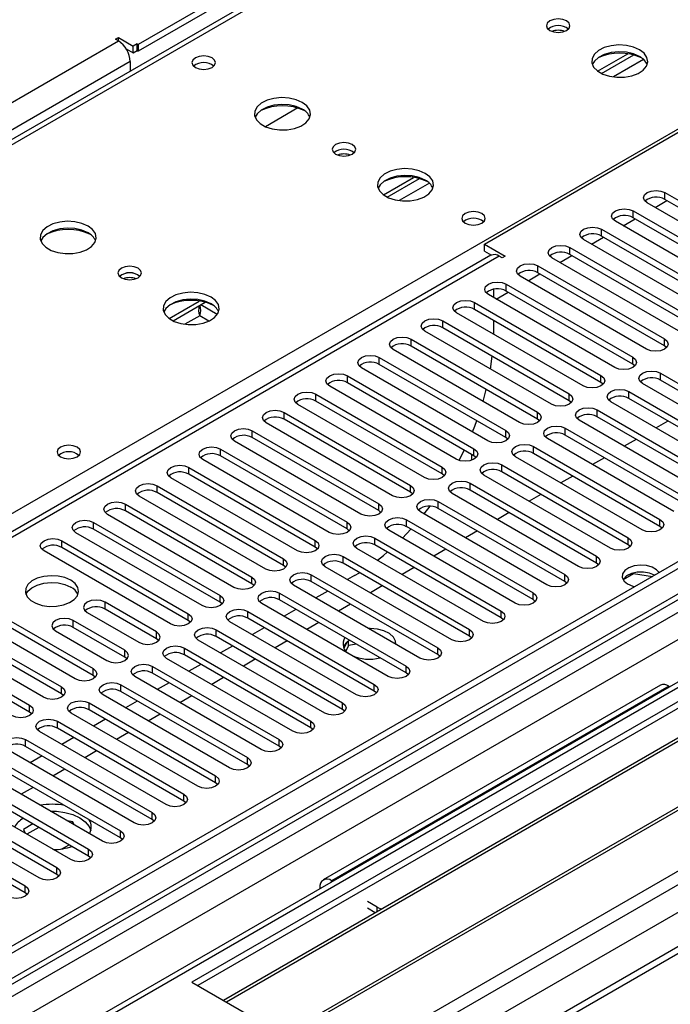
# Model space of a CAD drawing. Units: millimetres. Extents: x 5 to 12605, y 13 to 17833.
# Drawn here: x 7854 to 7970, y 5021 to 5197 of the extents above; entities that cross this region are included whole.
import ezdxf

# ---------------------------------------------------------------- set-up
doc = ezdxf.new("R2010")
doc.units = ezdxf.units.MM
doc.header["$LTSCALE"] = 60

msp = doc.modelspace()

# ---------------------------------------------------------------- linework, layer by layer
at = {"color": 7, "linetype": 'Continuous', "lineweight": 25}
for p, q in [((7963.313, 5243.019), (7875.455, 5192.3)), ((7963.313, 5241.795), (7875.455, 5191.075)), ((7964.766, 5239.89), (7487.469, 4964.352)), ((7937.15, 5156.684), (8025.008, 5207.404)), ((7871.389, 5193.218), (7871.919, 5193.525)), ((7871.919, 5192.912), (7871.389, 5193.218)), ((7871.919, 5193.525), (7874.571, 5191.994)), ((7871.919, 5192.912), (7871.919, 5193.525)), ((7875.278, 5192.402), (7874.571, 5191.994)), ((7874.571, 5190.769), (7874.571, 5191.994)), ((7875.278, 5192.402), (7875.455, 5192.3)), ((7875.278, 5191.177), (7875.278, 5192.402)), ((7875.455, 5192.3), (7875.455, 5191.075)), ((7873.322, 5191.49), (7874.571, 5190.769)), ((7874.571, 5190.769), (7875.278, 5191.177)), ((7875.278, 5191.177), (7875.455, 5191.075)), ((7957.331, 5187.516), (7962.709, 5190.621)), ((7958.025, 5187.1), (7963.757, 5190.409)), ((7874.04, 5189.238), (7874.04, 5187.515)), ((7903.888, 5180.955), (7898.114, 5177.621)), ((8096.249, 5171.993), (6421.113, 4204.957)), ((8097.309, 5171.381), (6422.173, 4204.345)), ((7919.147, 5165.473), (7924.525, 5168.578)), ((7919.841, 5165.057), (7925.573, 5168.366)), ((6421.95, 4198.71), (8096.688, 5165.516)), ((7969.323, 5165.869), (7991.862, 5152.857)), ((8120.24, 5164.405), (6420.992, 4183.45)), ((7988.68, 5151.02), (7966.141, 5164.032)), ((7967.557, 5163.215), (7969.678, 5164.439)), ((7991.862, 5151.633), (7969.323, 5164.644)), ((7963.666, 5162.603), (7986.205, 5149.592)), ((8120.821, 5161.276), (7885.001, 5025.14)), ((7983.023, 5147.755), (7960.484, 5160.766)), ((7961.9, 5159.949), (7964.021, 5161.173)), ((7986.205, 5148.367), (7963.666, 5161.378)), ((8120.821, 5160.052), (7886.061, 5024.528)), ((7958.009, 5159.338), (7980.548, 5146.326)), ((8125.411, 5157.401), (7890.652, 5021.878)), ((8125.929, 5157.103), (7891.169, 5021.579)), ((7977.366, 5144.489), (7954.827, 5157.501)), ((7956.243, 5156.683), (7958.364, 5157.908)), ((7980.548, 5145.101), (7958.009, 5158.113)), ((7937.15, 5156.684), (7940.862, 5154.541)), ((7937.15, 5155.459), (7937.15, 5156.684)), ((7937.15, 5155.459), (7938.398, 5154.739)), ((7952.352, 5156.072), (7974.891, 5143.06)), ((7938.301, 5154.69), (7223.686, 4742.151)), ((7940.332, 5154.235), (7939.801, 5154.541)), ((7940.862, 5154.541), (7940.332, 5154.235)), ((7971.709, 5141.223), (7949.17, 5154.235)), ((7950.586, 5153.418), (7952.707, 5154.642)), ((7974.891, 5141.836), (7952.352, 5154.847)), ((7946.696, 5152.806), (7969.235, 5139.795)), ((7969.235, 5138.57), (7946.696, 5151.581)), ((8136.025, 5151.274), (7901.265, 5015.751)), ((8136.542, 5150.976), (7901.783, 5015.452)), ((7966.053, 5137.958), (7943.514, 5150.969)), ((7944.929, 5150.152), (7947.051, 5151.377)), ((7938.741, 5148.631), (7938.741, 5147.194)), ((7939.272, 5146.886), (7941.394, 5148.111)), ((7941.039, 5149.541), (7963.578, 5136.529)), ((7963.578, 5135.304), (7941.039, 5148.316)), ((7880.963, 5143.43), (7886.341, 5146.535)), ((7881.657, 5143.014), (7887.389, 5146.323)), ((7911.164, 5010.037), (8146.984, 5146.173)), ((7935.382, 5146.275), (7957.921, 5133.264)), ((7960.396, 5134.692), (7937.857, 5147.704)), ((7954.739, 5131.427), (7932.2, 5144.438)), ((7957.921, 5132.039), (7935.382, 5145.05)), ((7929.725, 5143.009), (7952.264, 5129.998)), ((7938.741, 5143.111), (7938.741, 5140.662)), ((7949.082, 5128.161), (7926.543, 5141.172)), ((7952.264, 5128.773), (7929.725, 5141.785)), ((7924.068, 5139.744), (7946.607, 5126.732)), ((7943.425, 5124.895), (7920.886, 5137.907)), ((7946.607, 5125.507), (7924.068, 5138.519)), ((7969.628, 5138.264), (7969.235, 5138.57)), ((7918.411, 5136.478), (7940.95, 5123.467)), ((7938.236, 5134.422), (7938.539, 5136.696)), ((7937.768, 5121.63), (7915.229, 5134.641)), ((7940.95, 5122.242), (7918.411, 5135.253)), ((7963.971, 5134.998), (7963.578, 5135.304)), ((7912.754, 5133.212), (7935.293, 5120.201)), ((7968.528, 5133.672), (7991.067, 5120.66)), ((7991.067, 5119.435), (7968.528, 5132.447)), ((7932.112, 5118.364), (7909.572, 5131.376)), ((7935.293, 5118.976), (7912.754, 5131.988)), ((7936.921, 5128.65), (7937.491, 5130.77)), ((7958.314, 5131.733), (7957.921, 5132.039)), ((7962.871, 5130.406), (7985.41, 5117.395)), ((7987.885, 5118.823), (7965.345, 5131.835)), ((7907.098, 5129.947), (7929.637, 5116.935)), ((7929.637, 5115.711), (7907.098, 5128.722)), ((7952.657, 5128.467), (7952.264, 5128.773)), ((7985.41, 5116.17), (7962.871, 5129.181)), ((7926.455, 5115.098), (7903.916, 5128.11)), ((7957.214, 5127.14), (7979.753, 5114.129)), ((7982.228, 5115.558), (7959.689, 5128.569)), ((7901.441, 5126.681), (7923.98, 5113.67)), ((7923.98, 5112.445), (7901.441, 5125.456)), ((7947, 5125.201), (7946.607, 5125.507)), ((7976.571, 5112.292), (7954.032, 5125.304)), ((7979.753, 5112.904), (7957.214, 5125.916)), ((7969.859, 5125.147), (7967.738, 5123.922)), ((7895.784, 5123.416), (7918.323, 5110.404)), ((7920.798, 5111.833), (7898.259, 5124.844)), ((7951.557, 5123.875), (7974.096, 5110.863)), ((7918.323, 5109.179), (7895.784, 5122.191)), ((7941.344, 5121.936), (7940.95, 5122.242)), ((7970.914, 5109.026), (7948.375, 5122.038)), ((7974.096, 5109.638), (7951.557, 5122.65)), ((7964.202, 5121.881), (7962.081, 5120.657)), ((7890.127, 5120.15), (7912.666, 5107.138)), ((7915.141, 5108.567), (7892.602, 5121.579)), ((7932.637, 5118.139), (7933.563, 5119.975)), ((7945.9, 5120.609), (7968.439, 5107.598)), ((7909.484, 5105.302), (7886.945, 5118.313)), ((7912.666, 5105.914), (7890.127, 5118.925)), ((7934.847, 5119.234), (7934.847, 5118.164)), ((7935.687, 5118.67), (7935.293, 5118.976)), ((7965.257, 5105.761), (7942.718, 5118.772)), ((7968.439, 5106.373), (7945.9, 5119.384)), ((7958.545, 5118.616), (7956.424, 5117.391)), ((7884.47, 5116.884), (7907.009, 5103.873)), ((7940.243, 5117.344), (7962.782, 5104.332)), ((7903.827, 5102.036), (7881.288, 5115.047)), ((7907.009, 5102.648), (7884.47, 5115.659)), ((7930.03, 5115.405), (7929.637, 5115.711)), ((7959.6, 5102.495), (7937.061, 5115.507)), ((7962.782, 5103.107), (7940.243, 5116.119)), ((7952.888, 5115.35), (7950.767, 5114.126)), ((7878.813, 5113.619), (7901.352, 5100.607)), ((7934.586, 5114.078), (7957.125, 5101.066)), ((7957.125, 5099.842), (7934.586, 5112.853)), ((7898.17, 5098.77), (7875.631, 5111.782)), ((7901.352, 5099.382), (7878.813, 5112.394)), ((7924.373, 5112.139), (7923.98, 5112.445)), ((7953.943, 5099.23), (7931.404, 5112.241)), ((7947.232, 5112.084), (7945.111, 5110.86)), ((7873.156, 5110.353), (7895.695, 5097.342)), ((7926.397, 5108.6), (7927.459, 5109.966)), ((7928.929, 5110.812), (7951.468, 5097.801)), ((7951.468, 5096.576), (7928.929, 5109.587)), ((8103.691, 5107.669), (6519.79, 4193.302)), ((7892.514, 5095.505), (7869.974, 5108.516)), ((7895.695, 5096.117), (7873.156, 5109.128)), ((7918.716, 5108.873), (7918.323, 5109.179)), ((7923.273, 5107.547), (7945.812, 5094.535)), ((7948.287, 5095.964), (7925.748, 5108.975)), ((7941.575, 5108.819), (7939.454, 5107.594)), ((7867.5, 5107.087), (7890.039, 5094.076)), ((7890.039, 5092.851), (7867.5, 5105.863)), ((7913.059, 5105.608), (7912.666, 5105.914)), ((7922.548, 5104.291), (7924.056, 5105.869)), ((7945.812, 5093.31), (7923.273, 5106.322)), ((7968.832, 5106.067), (7968.439, 5106.373)), ((7886.857, 5092.239), (7864.318, 5105.251)), ((7917.616, 5104.281), (7940.155, 5091.27)), ((7942.63, 5092.698), (7920.091, 5105.71)), ((7935.918, 5105.553), (7933.797, 5104.329)), ((7861.843, 5103.822), (7884.382, 5090.81)), ((7884.382, 5089.585), (7861.843, 5102.597)), ((7907.402, 5102.342), (7907.009, 5102.648)), ((7936.973, 5089.433), (7914.434, 5102.444)), ((7940.155, 5090.045), (7917.616, 5103.056)), ((7930.261, 5102.288), (7928.14, 5101.063)), ((7963.175, 5102.801), (7962.782, 5103.107)), ((7881.2, 5088.973), (7858.661, 5101.985)), ((7911.959, 5101.015), (7934.498, 5088.004)), ((7901.746, 5099.076), (7901.352, 5099.382)), ((7931.316, 5086.167), (7908.777, 5099.178)), ((7934.498, 5086.779), (7911.959, 5099.791)), ((7924.604, 5099.022), (7922.483, 5097.797)), ((7957.519, 5099.536), (7957.125, 5099.842)), ((7906.302, 5097.75), (7928.841, 5084.738)), ((7913.992, 5097.59), (7912.761, 5096.879)), ((7913.992, 5097.59), (7914.866, 5098.112)), ((7961.863, 5096.904), (7963.721, 5097.977)), ((7963.721, 5097.977), (7963.721, 5098.069)), ((7963.721, 5097.977), (7967.123, 5097.45)), ((7896.089, 5095.811), (7895.695, 5096.117)), ((7925.659, 5082.901), (7903.12, 5095.913)), ((7928.841, 5083.513), (7906.302, 5096.525)), ((7918.947, 5095.756), (7916.826, 5094.532)), ((7951.862, 5096.27), (7951.468, 5096.576)), ((7844.872, 5094.025), (7867.411, 5081.013)), ((7900.645, 5094.484), (7923.184, 5081.473)), ((7909.225, 5094.838), (7907.104, 5093.613)), ((7864.229, 5079.176), (7841.69, 5092.188)), ((7867.411, 5079.789), (7844.872, 5092.8)), ((7878.725, 5087.545), (7869.533, 5092.851)), ((7890.432, 5092.545), (7890.039, 5092.851)), ((7920.002, 5079.636), (7897.463, 5092.647)), ((7923.184, 5080.248), (7900.645, 5093.259)), ((7913.291, 5092.491), (7911.169, 5091.266)), ((7946.205, 5093.004), (7945.812, 5093.31)), ((7839.215, 5090.759), (7861.754, 5077.748)), ((7866.351, 5091.014), (7875.543, 5085.708)), ((7878.725, 5086.32), (7869.533, 5091.626)), ((7894.988, 5091.219), (7917.527, 5078.207)), ((7917.527, 5076.982), (7894.988, 5089.994)), ((7903.568, 5091.572), (7901.447, 5090.348)), ((7940.548, 5089.739), (7940.155, 5090.045)), ((7858.572, 5075.911), (7836.033, 5088.922)), ((7861.754, 5076.523), (7839.215, 5089.534)), ((7873.068, 5084.279), (7863.876, 5089.586)), ((7873.068, 5083.054), (7863.876, 5088.361)), ((7884.775, 5089.279), (7884.382, 5089.585)), ((7914.346, 5076.37), (7891.806, 5089.382)), ((7897.911, 5088.306), (7895.79, 5087.082)), ((7907.634, 5089.225), (7905.513, 5088.001)), ((7833.558, 5087.494), (7856.097, 5074.482)), ((7860.694, 5087.749), (7869.886, 5082.442)), ((7889.331, 5087.953), (7911.87, 5074.941)), ((7911.87, 5073.716), (7889.331, 5086.728)), ((7934.891, 5086.473), (7934.498, 5086.779)), ((7856.097, 5073.257), (7833.558, 5086.269)), ((7879.118, 5086.014), (7878.725, 5086.32)), ((7908.689, 5073.104), (7886.15, 5086.116)), ((7892.254, 5085.041), (7890.133, 5083.816)), ((7901.977, 5085.959), (7899.856, 5084.735)), ((7912.601, 5085.661), (7912.116, 5084.616)), ((7912.929, 5085.141), (7912.465, 5084.142)), ((7912.929, 5085.141), (7912.929, 5085.93)), ((7914.332, 5085.358), (7912.929, 5085.141)), ((7873.461, 5082.748), (7873.068, 5083.054)), ((7883.675, 5084.687), (7906.214, 5071.676)), ((7906.214, 5070.451), (7883.675, 5083.462)), ((7929.234, 5083.207), (7928.841, 5083.513)), ((7878.018, 5081.422), (7900.557, 5068.41)), ((7903.032, 5069.839), (7880.493, 5082.85)), ((7886.597, 5081.775), (7884.476, 5080.551)), ((7896.32, 5082.694), (7894.199, 5081.469)), ((7867.804, 5079.483), (7867.411, 5079.789)), ((7897.375, 5066.573), (7874.836, 5079.585)), ((7900.557, 5067.185), (7878.018, 5080.197)), ((7923.577, 5079.942), (7923.184, 5080.248)), ((7872.361, 5078.156), (7894.9, 5065.144)), ((7880.94, 5078.51), (7878.819, 5077.285)), ((7890.663, 5079.428), (7888.542, 5078.204)), ((7968.53, 5078.048), (7908.426, 5043.351)), ((7970.03, 5077.9), (7970.211, 5077.795)), ((7862.148, 5076.217), (7861.754, 5076.523)), ((7891.718, 5063.308), (7869.179, 5076.319)), ((7894.9, 5063.92), (7872.361, 5076.931)), ((7885.006, 5076.162), (7882.885, 5074.938)), ((7917.921, 5076.676), (7917.527, 5076.982)), ((7866.704, 5074.89), (7889.243, 5061.879)), ((7875.284, 5075.244), (7873.163, 5074.019)), ((7856.491, 5072.951), (7856.097, 5073.257)), ((7886.061, 5060.042), (7863.522, 5073.053)), ((7889.243, 5060.654), (7866.704, 5073.666)), ((7879.349, 5072.897), (7877.228, 5071.672)), ((7912.264, 5073.41), (7911.87, 5073.716)), ((7861.047, 5071.625), (7883.586, 5058.613)), ((7869.627, 5071.978), (7867.506, 5070.754)), ((7880.404, 5056.776), (7857.865, 5069.788)), ((7883.586, 5057.388), (7861.047, 5070.4)), ((7873.693, 5069.631), (7871.571, 5068.407)), ((7906.607, 5070.145), (7906.214, 5070.451)), ((7855.39, 5068.359), (7877.929, 5055.348)), ((7863.97, 5068.713), (7861.849, 5067.488)), ((7900.95, 5066.879), (7900.557, 5067.185)), ((7874.747, 5053.511), (7852.208, 5066.522)), ((7877.929, 5054.123), (7855.39, 5067.134)), ((7858.313, 5065.447), (7856.192, 5064.223)), ((7868.036, 5066.366), (7865.915, 5065.141)), ((7849.733, 5065.093), (7872.273, 5052.082)), ((7872.273, 5050.857), (7849.733, 5063.869)), ((7895.293, 5063.614), (7894.9, 5063.92)), ((7869.091, 5050.245), (7846.552, 5063.257)), ((7862.379, 5063.1), (7860.258, 5061.875)), ((7844.077, 5061.828), (7866.616, 5048.816)), ((7866.616, 5047.591), (7844.077, 5060.603)), ((7889.636, 5060.348), (7889.243, 5060.654)), ((7838.42, 5058.562), (7860.959, 5045.551)), ((7863.434, 5046.979), (7840.895, 5059.991)), ((7856.722, 5059.834), (7854.601, 5058.61)), ((7857.777, 5043.714), (7835.238, 5056.725)), ((7860.959, 5044.326), (7838.42, 5057.337)), ((7883.979, 5057.082), (7883.586, 5057.388)), ((7832.763, 5055.297), (7855.302, 5042.285)), ((7855.302, 5041.06), (7832.763, 5054.072)), ((7856.687, 5053.323), (7855, 5052.35)), ((7863.79, 5053.709), (7862.833, 5053.857)), ((7864.046, 5053.157), (7863.79, 5053.709)), ((7863.79, 5053.305), (7863.79, 5053.709)), ((7878.323, 5053.817), (7877.929, 5054.123)), ((7855, 5052.35), (7855.318, 5051.664)), ((7857.748, 5052.711), (7855.626, 5051.486)), ((7872.666, 5050.551), (7872.273, 5050.857)), ((7860.248, 5048.819), (7860.622, 5048.761)), ((7861.864, 5048.883), (7863.122, 5049.609)), ((7867.009, 5047.285), (7866.616, 5047.591)), ((7861.352, 5044.02), (7860.959, 5044.326)), ((7910.107, 5043.098), (7909.926, 5043.202)), ((7855.695, 5040.754), (7855.302, 5041.06)), ((7907.805, 5041.977), (7907.805, 5041.768)), ((7918.058, 5038.508), (7916.29, 5039.528)), ((7917.698, 5037.491), (7916.29, 5038.303)), ((7885.001, 5025.14), (7911.164, 5010.037))]:
    msp.add_line(p, q, dxfattribs=at)
at = {"color": 8, "linetype": 'Continuous', "lineweight": 25}
for p, q in [((7966.141, 5239.754), (7488.844, 4964.216)), ((7545.766, 4931.355), (8023.063, 5206.893)), ((6374.974, 4328.744), (7871.919, 5192.912)), ((7874.04, 5189.238), (6377.095, 4325.07)), ((7965.519, 5189.587), (7960.148, 5186.487)), ((7927.336, 5167.544), (7921.964, 5164.444)), ((6418.991, 4194.753), (8101.905, 5166.279)), ((8097.309, 5166.89), (6422.173, 4199.854)), ((7969.323, 5164.644), (7969.323, 5165.869)), ((8121.74, 5164.256), (6422.491, 4183.301)), ((8104.027, 5162.604), (6421.113, 4191.079)), ((7963.666, 5161.378), (7963.666, 5162.603)), ((7958.009, 5158.113), (7958.009, 5159.338)), ((7952.352, 5154.847), (7952.352, 5156.072)), ((7939.801, 5154.541), (7224.564, 4741.644)), ((7946.696, 5151.581), (7946.696, 5152.806)), ((7941.039, 5148.316), (7941.039, 5149.541)), ((6452.897, 4165.748), (8152.145, 5146.703)), ((7935.382, 5145.05), (7935.382, 5146.275)), ((7889.544, 5144.156), (7886.59, 5145.861)), ((6455.018, 4162.074), (8154.267, 5143.029)), ((7886.415, 5143.921), (7883.78, 5142.401)), ((7888.05, 5142.977), (7886.415, 5143.921)), ((7929.725, 5141.785), (7929.725, 5143.009)), ((6462.655, 4159.135), (8163.601, 5141.07)), ((7924.068, 5138.519), (7924.068, 5139.744)), ((7969.235, 5138.57), (7969.235, 5139.795)), ((7918.411, 5135.253), (7918.411, 5136.478)), ((7963.578, 5135.304), (7963.578, 5136.529)), ((7912.754, 5131.988), (7912.754, 5133.212)), ((7957.921, 5132.039), (7957.921, 5133.264)), ((7968.528, 5132.447), (7968.528, 5133.672)), ((7962.871, 5129.181), (7962.871, 5130.406)), ((7907.098, 5128.722), (7907.098, 5129.947)), ((7952.264, 5128.773), (7952.264, 5129.998)), ((7957.214, 5125.916), (7957.214, 5127.14)), ((7901.441, 5125.456), (7901.441, 5126.681)), ((7946.607, 5125.507), (7946.607, 5126.732)), ((7895.784, 5122.191), (7895.784, 5123.416)), ((7940.95, 5122.242), (7940.95, 5123.467)), ((7951.557, 5122.65), (7951.557, 5123.875)), ((7890.127, 5118.925), (7890.127, 5120.15)), ((7935.293, 5118.976), (7935.293, 5120.201)), ((7945.9, 5119.384), (7945.9, 5120.609)), ((7884.47, 5115.659), (7884.47, 5116.884)), ((7929.637, 5115.711), (7929.637, 5116.935)), ((7940.243, 5116.119), (7940.243, 5117.344)), ((7878.813, 5112.394), (7878.813, 5113.619)), ((7923.98, 5112.445), (7923.98, 5113.67)), ((7934.586, 5112.853), (7934.586, 5114.078)), ((7873.156, 5109.128), (7873.156, 5110.353)), ((7918.323, 5109.179), (7918.323, 5110.404)), ((7928.929, 5109.587), (7928.929, 5110.812)), ((7923.273, 5106.322), (7923.273, 5107.547)), ((7968.439, 5106.373), (7968.439, 5107.598)), ((7867.5, 5105.863), (7867.5, 5107.087)), ((7912.666, 5105.914), (7912.666, 5107.138)), ((7917.616, 5103.056), (7917.616, 5104.281)), ((7962.782, 5103.107), (7962.782, 5104.332)), ((7861.843, 5102.597), (7861.843, 5103.822)), ((7907.009, 5102.648), (7907.009, 5103.873)), ((7901.352, 5099.382), (7901.352, 5100.607)), ((7911.959, 5099.791), (7911.959, 5101.015)), ((7957.125, 5099.842), (7957.125, 5101.066)), ((7895.695, 5096.117), (7895.695, 5097.342)), ((7906.302, 5096.525), (7906.302, 5097.75)), ((7951.468, 5096.576), (7951.468, 5097.801)), ((7890.039, 5092.851), (7890.039, 5094.076)), ((7900.645, 5093.259), (7900.645, 5094.484)), ((7945.812, 5093.31), (7945.812, 5094.535)), ((7869.533, 5091.626), (7869.533, 5092.851)), ((7884.382, 5089.585), (7884.382, 5090.81)), ((7894.988, 5089.994), (7894.988, 5091.219)), ((7940.155, 5090.045), (7940.155, 5091.27)), ((7863.876, 5088.361), (7863.876, 5089.586)), ((7878.725, 5086.32), (7878.725, 5087.545)), ((7889.331, 5086.728), (7889.331, 5087.953)), ((7934.498, 5086.779), (7934.498, 5088.004)), ((7928.841, 5083.513), (7928.841, 5084.738)), ((7873.068, 5083.054), (7873.068, 5084.279)), ((7883.675, 5083.462), (7883.675, 5084.687)), ((7878.018, 5080.197), (7878.018, 5081.422)), ((7923.184, 5080.248), (7923.184, 5081.473)), ((7867.411, 5079.789), (7867.411, 5081.013)), ((7861.754, 5076.523), (7861.754, 5077.748)), ((7872.361, 5076.931), (7872.361, 5078.156)), ((7970.03, 5077.9), (7909.926, 5043.202)), ((7917.527, 5076.982), (7917.527, 5078.207)), ((7856.097, 5073.257), (7856.097, 5074.482)), ((7866.704, 5073.666), (7866.704, 5074.89)), ((7911.87, 5073.716), (7911.87, 5074.941)), ((7861.047, 5070.4), (7861.047, 5071.625)), ((7906.214, 5070.451), (7906.214, 5071.676)), ((7855.39, 5067.134), (7855.39, 5068.359)), ((7900.557, 5067.185), (7900.557, 5068.41)), ((7894.9, 5063.92), (7894.9, 5065.144)), ((7889.243, 5060.654), (7889.243, 5061.879)), ((7883.586, 5057.388), (7883.586, 5058.613)), ((7877.929, 5054.123), (7877.929, 5055.348)), ((7872.273, 5050.857), (7872.273, 5052.082)), ((7866.616, 5047.591), (7866.616, 5048.816)), ((7860.959, 5044.326), (7860.959, 5045.551)), ((7909.926, 5042.993), (7909.926, 5043.202)), ((7855.302, 5041.06), (7855.302, 5042.285)), ((7907.985, 5041.873), (7907.805, 5041.977)), ((7918.058, 5037.699), (7918.058, 5038.508))]:
    msp.add_line(p, q, dxfattribs=at)
at = {"color": 7, "linetype": 'Continuous', "lineweight": 25, "flags": 128}
for points in [[(7951.784, 5196.485), (7951.103, 5196.748), (7950.299, 5196.84), (7949.496, 5196.748), (7948.815, 5196.485), (7948.359, 5196.092), (7948.199, 5195.628), (7948.359, 5195.164), (7948.815, 5194.771), (7949.496, 5194.508), (7950.299, 5194.416), (7951.103, 5194.508), (7951.784, 5194.771), (7952.24, 5195.164), (7952.399, 5195.628), (7952.24, 5196.092), (7951.784, 5196.485)], [(7964.795, 5191.342), (7963.71, 5191.817), (7962.444, 5192.105), (7961.089, 5192.186), (7959.747, 5192.052), (7958.517, 5191.714), (7957.491, 5191.198), (7956.744, 5190.54), (7956.332, 5189.791), (7956.286, 5189.006), (7956.608, 5188.242), (7957.276, 5187.557), (7958.238, 5187.001), (7959.425, 5186.616), (7960.748, 5186.429), (7962.109, 5186.456), (7963.407, 5186.694), (7964.546, 5187.125), (7965.441, 5187.718), (7966.025, 5188.428), (7966.257, 5189.202), (7966.118, 5189.984), (7965.618, 5190.715), (7964.795, 5191.342)], [(7888.607, 5189.891), (7887.925, 5190.154), (7887.122, 5190.246), (7886.318, 5190.154), (7885.637, 5189.891), (7885.182, 5189.498), (7885.022, 5189.034), (7885.182, 5188.57), (7885.637, 5188.177), (7886.318, 5187.914), (7887.122, 5187.822), (7887.925, 5187.914), (7888.607, 5188.177), (7889.062, 5188.57), (7889.222, 5189.034), (7889.062, 5189.498), (7888.607, 5189.891)], [(7964.795, 5190.117), (7963.71, 5190.592), (7962.444, 5190.88), (7961.089, 5190.961), (7959.747, 5190.827), (7958.517, 5190.49), (7957.491, 5189.973), (7956.744, 5189.316), (7956.373, 5188.688)], [(7904.691, 5181.953), (7903.606, 5182.428), (7902.339, 5182.716), (7900.985, 5182.797), (7899.643, 5182.663), (7898.413, 5182.326), (7897.387, 5181.809), (7896.64, 5181.152), (7896.228, 5180.403), (7896.182, 5179.617), (7896.504, 5178.853), (7897.172, 5178.168), (7898.134, 5177.612), (7899.321, 5177.227), (7900.644, 5177.041), (7902.005, 5177.068), (7903.303, 5177.305), (7904.442, 5177.737), (7905.337, 5178.329), (7905.921, 5179.039), (7906.153, 5179.814), (7906.013, 5180.596), (7905.514, 5181.327), (7904.691, 5181.953)], [(7904.691, 5180.728), (7903.606, 5181.203), (7902.339, 5181.492), (7900.985, 5181.572), (7899.643, 5181.438), (7898.413, 5181.101), (7897.387, 5180.584), (7896.64, 5179.927), (7896.269, 5179.3)], [(7913.601, 5174.442), (7912.919, 5174.705), (7912.116, 5174.797), (7911.312, 5174.705), (7910.631, 5174.442), (7910.176, 5174.049), (7910.016, 5173.585), (7910.176, 5173.121), (7910.631, 5172.728), (7911.312, 5172.465), (7912.116, 5172.373), (7912.919, 5172.465), (7913.601, 5172.728), (7914.056, 5173.121), (7914.216, 5173.585), (7914.056, 5174.049), (7913.601, 5174.442)], [(7926.611, 5169.299), (7925.526, 5169.774), (7924.26, 5170.062), (7922.905, 5170.143), (7921.563, 5170.009), (7920.334, 5169.671), (7919.307, 5169.155), (7918.561, 5168.497), (7918.149, 5167.748), (7918.102, 5166.963), (7918.425, 5166.199), (7919.092, 5165.514), (7920.055, 5164.958), (7921.242, 5164.573), (7922.565, 5164.386), (7923.925, 5164.413), (7925.223, 5164.651), (7926.362, 5165.082), (7927.257, 5165.675), (7927.842, 5166.385), (7928.073, 5167.159), (7927.934, 5167.941), (7927.434, 5168.673), (7926.611, 5169.299)], [(7926.611, 5168.074), (7925.526, 5168.549), (7924.26, 5168.837), (7922.905, 5168.918), (7921.563, 5168.784), (7920.334, 5168.447), (7919.307, 5167.93), (7918.561, 5167.273), (7918.19, 5166.645)], [(7966.141, 5164.032), (7965.653, 5164.453), (7965.482, 5164.95), (7965.653, 5165.447), (7966.141, 5165.869), (7966.871, 5166.15), (7967.732, 5166.249), (7968.593, 5166.15), (7969.323, 5165.869)], [(7936.69, 5162.134), (7936.009, 5162.396), (7935.205, 5162.489), (7934.401, 5162.396), (7933.72, 5162.134), (7933.265, 5161.74), (7933.105, 5161.276), (7933.265, 5160.812), (7933.72, 5160.419), (7934.401, 5160.156), (7935.205, 5160.064), (7936.009, 5160.156), (7936.69, 5160.419), (7937.145, 5160.812), (7937.305, 5161.276), (7937.145, 5161.74), (7936.69, 5162.134)], [(7960.484, 5160.766), (7959.996, 5161.188), (7959.825, 5161.685), (7959.996, 5162.182), (7960.484, 5162.603), (7961.214, 5162.885), (7962.075, 5162.984), (7962.936, 5162.885), (7963.666, 5162.603)], [(7866.507, 5159.91), (7865.422, 5160.385), (7864.156, 5160.673), (7862.801, 5160.754), (7861.459, 5160.62), (7860.23, 5160.283), (7859.203, 5159.766), (7858.456, 5159.109), (7858.045, 5158.36), (7857.998, 5157.574), (7858.32, 5156.81), (7858.988, 5156.125), (7859.951, 5155.569), (7861.138, 5155.184), (7862.461, 5154.998), (7863.821, 5155.025), (7865.119, 5155.262), (7866.258, 5155.694), (7867.153, 5156.286), (7867.738, 5156.996), (7867.969, 5157.771), (7867.83, 5158.553), (7867.33, 5159.284), (7866.507, 5159.91)], [(7866.507, 5158.685), (7865.422, 5159.16), (7864.156, 5159.449), (7862.801, 5159.529), (7861.459, 5159.396), (7860.23, 5159.058), (7859.203, 5158.541), (7858.456, 5157.884), (7858.086, 5157.257)], [(7954.827, 5157.501), (7954.34, 5157.922), (7954.168, 5158.419), (7954.34, 5158.916), (7954.827, 5159.338), (7955.557, 5159.619), (7956.418, 5159.718), (7957.279, 5159.619), (7958.009, 5159.338)], [(7949.17, 5154.235), (7948.683, 5154.656), (7948.511, 5155.153), (7948.683, 5155.651), (7949.17, 5156.072), (7949.9, 5156.354), (7950.761, 5156.452), (7951.622, 5156.353), (7952.352, 5156.072)], [(7943.514, 5150.969), (7943.026, 5151.391), (7942.855, 5151.888), (7943.026, 5152.385), (7943.514, 5152.806), (7944.244, 5153.088), (7945.105, 5153.187), (7945.966, 5153.088), (7946.696, 5152.806)], [(7875.417, 5152.399), (7874.736, 5152.662), (7873.932, 5152.754), (7873.128, 5152.662), (7872.447, 5152.399), (7871.992, 5152.006), (7871.832, 5151.542), (7871.992, 5151.078), (7872.447, 5150.685), (7873.128, 5150.422), (7873.932, 5150.33), (7874.736, 5150.422), (7875.417, 5150.685), (7875.872, 5151.078), (7876.032, 5151.542), (7875.872, 5152.006), (7875.417, 5152.399)], [(7937.857, 5147.704), (7937.369, 5148.125), (7937.198, 5148.622), (7937.369, 5149.119), (7937.857, 5149.541), (7938.587, 5149.822), (7939.448, 5149.921), (7940.309, 5149.822), (7941.039, 5149.541)], [(7888.428, 5147.256), (7887.343, 5147.731), (7886.076, 5148.019), (7884.721, 5148.1), (7883.38, 5147.966), (7882.15, 5147.628), (7881.123, 5147.112), (7880.377, 5146.454), (7879.965, 5145.705), (7879.918, 5144.92), (7880.241, 5144.156), (7880.908, 5143.471), (7881.871, 5142.915), (7883.058, 5142.53), (7884.381, 5142.344), (7885.742, 5142.37), (7887.039, 5142.608), (7888.178, 5143.039), (7889.073, 5143.632), (7889.658, 5144.342), (7889.889, 5145.116), (7889.75, 5145.898), (7889.25, 5146.629), (7888.428, 5147.256)], [(7888.428, 5146.031), (7887.343, 5146.506), (7886.076, 5146.794), (7884.721, 5146.875), (7883.38, 5146.741), (7882.15, 5146.404), (7881.123, 5145.887), (7880.377, 5145.23), (7880.006, 5144.602)], [(7932.2, 5144.438), (7931.712, 5144.859), (7931.541, 5145.357), (7931.712, 5145.854), (7932.2, 5146.275), (7932.93, 5146.557), (7933.791, 5146.655), (7934.652, 5146.557), (7935.382, 5146.275)], [(7926.543, 5141.172), (7926.055, 5141.594), (7925.884, 5142.091), (7926.055, 5142.588), (7926.543, 5143.009), (7927.273, 5143.291), (7928.134, 5143.39), (7928.995, 5143.291), (7929.725, 5143.009)], [(7920.886, 5137.907), (7920.398, 5138.328), (7920.227, 5138.825), (7920.399, 5139.322), (7920.886, 5139.744), (7921.616, 5140.025), (7922.477, 5140.124), (7923.338, 5140.025), (7924.068, 5139.744)], [(7969.235, 5139.795), (7969.722, 5139.373), (7969.894, 5138.876), (7969.722, 5138.379), (7969.235, 5137.958), (7968.505, 5137.676), (7967.644, 5137.577), (7966.783, 5137.676), (7966.053, 5137.958)], [(7915.229, 5134.641), (7914.742, 5135.063), (7914.57, 5135.56), (7914.742, 5136.057), (7915.229, 5136.478), (7915.959, 5136.76), (7916.82, 5136.859), (7917.681, 5136.76), (7918.411, 5136.478)], [(7963.578, 5136.529), (7964.065, 5136.108), (7964.237, 5135.611), (7964.066, 5135.114), (7963.578, 5134.692), (7962.848, 5134.411), (7961.987, 5134.312), (7961.126, 5134.411), (7960.396, 5134.692)], [(7965.345, 5131.835), (7964.858, 5132.256), (7964.686, 5132.753), (7964.858, 5133.25), (7965.345, 5133.672), (7966.076, 5133.953), (7966.936, 5134.052), (7967.798, 5133.953), (7968.528, 5133.672)], [(7909.572, 5131.376), (7909.085, 5131.797), (7908.913, 5132.294), (7909.085, 5132.791), (7909.572, 5133.212), (7910.302, 5133.494), (7911.163, 5133.593), (7912.024, 5133.494), (7912.754, 5133.212)], [(7957.921, 5133.264), (7958.409, 5132.842), (7958.58, 5132.345), (7958.409, 5131.848), (7957.921, 5131.427), (7957.191, 5131.145), (7956.33, 5131.046), (7955.469, 5131.145), (7954.739, 5131.427)], [(7959.689, 5128.569), (7959.201, 5128.991), (7959.03, 5129.488), (7959.201, 5129.985), (7959.689, 5130.406), (7960.419, 5130.688), (7961.28, 5130.787), (7962.141, 5130.688), (7962.871, 5130.406)], [(7903.916, 5128.11), (7903.428, 5128.531), (7903.257, 5129.028), (7903.428, 5129.525), (7903.916, 5129.947), (7904.646, 5130.228), (7905.507, 5130.327), (7906.368, 5130.228), (7907.098, 5129.947)], [(7952.264, 5129.998), (7952.752, 5129.576), (7952.923, 5129.079), (7952.752, 5128.582), (7952.264, 5128.161), (7951.534, 5127.879), (7950.673, 5127.78), (7949.812, 5127.879), (7949.082, 5128.161)], [(7898.259, 5124.844), (7897.771, 5125.266), (7897.6, 5125.763), (7897.771, 5126.26), (7898.259, 5126.681), (7898.989, 5126.963), (7899.85, 5127.062), (7900.711, 5126.963), (7901.441, 5126.681)], [(7954.032, 5125.304), (7953.544, 5125.725), (7953.373, 5126.222), (7953.544, 5126.719), (7954.032, 5127.14), (7954.762, 5127.422), (7955.623, 5127.521), (7956.484, 5127.422), (7957.214, 5127.14)], [(7935.013, 5123.22), (7935.425, 5124.252), (7935.79, 5125.221)], [(7946.607, 5126.732), (7947.095, 5126.311), (7947.266, 5125.814), (7947.095, 5125.317), (7946.607, 5124.895), (7945.877, 5124.614), (7945.016, 5124.515), (7944.155, 5124.614), (7943.425, 5124.895)], [(7892.602, 5121.579), (7892.114, 5122), (7891.943, 5122.497), (7892.114, 5122.994), (7892.602, 5123.416), (7893.332, 5123.697), (7894.193, 5123.796), (7895.054, 5123.697), (7895.784, 5123.416)], [(7940.95, 5123.467), (7941.438, 5123.045), (7941.609, 5122.548), (7941.438, 5122.051), (7940.95, 5121.63), (7940.22, 5121.348), (7939.359, 5121.249), (7938.498, 5121.348), (7937.768, 5121.63)], [(7948.375, 5122.038), (7947.887, 5122.459), (7947.716, 5122.956), (7947.887, 5123.453), (7948.375, 5123.875), (7949.105, 5124.156), (7949.966, 5124.255), (7950.827, 5124.156), (7951.557, 5123.875)], [(7864.565, 5120.497), (7863.884, 5120.759), (7863.08, 5120.852), (7862.276, 5120.759), (7861.595, 5120.497), (7861.14, 5120.103), (7860.98, 5119.639), (7861.14, 5119.176), (7861.595, 5118.782), (7862.277, 5118.519), (7863.08, 5118.427), (7863.884, 5118.519), (7864.565, 5118.782), (7865.02, 5119.175), (7865.18, 5119.639), (7865.02, 5120.103), (7864.565, 5120.497)], [(7886.945, 5118.313), (7886.457, 5118.734), (7886.286, 5119.231), (7886.457, 5119.729), (7886.945, 5120.15), (7887.675, 5120.432), (7888.536, 5120.53), (7889.397, 5120.432), (7890.127, 5120.15)], [(7935.293, 5120.201), (7935.781, 5119.78), (7935.952, 5119.283), (7935.781, 5118.785), (7935.293, 5118.364), (7934.564, 5118.083), (7933.702, 5117.984), (7932.841, 5118.082), (7932.112, 5118.364)], [(7942.718, 5118.772), (7942.23, 5119.194), (7942.059, 5119.691), (7942.23, 5120.188), (7942.718, 5120.609), (7943.448, 5120.891), (7944.309, 5120.99), (7945.17, 5120.891), (7945.9, 5120.609)], [(7881.288, 5115.047), (7880.8, 5115.469), (7880.629, 5115.966), (7880.801, 5116.463), (7881.288, 5116.884), (7882.018, 5117.166), (7882.879, 5117.265), (7883.74, 5117.166), (7884.47, 5116.884)], [(7929.637, 5116.935), (7930.124, 5116.514), (7930.296, 5116.017), (7930.124, 5115.52), (7929.637, 5115.098), (7928.907, 5114.817), (7928.046, 5114.718), (7927.185, 5114.817), (7926.455, 5115.098)], [(7937.061, 5115.507), (7936.573, 5115.928), (7936.402, 5116.425), (7936.574, 5116.922), (7937.061, 5117.344), (7937.791, 5117.625), (7938.652, 5117.724), (7939.513, 5117.625), (7940.243, 5117.344)], [(7875.631, 5111.782), (7875.144, 5112.203), (7874.972, 5112.7), (7875.144, 5113.197), (7875.631, 5113.619), (7876.361, 5113.9), (7877.222, 5113.999), (7878.083, 5113.9), (7878.813, 5113.619)], [(7923.98, 5113.67), (7924.467, 5113.248), (7924.639, 5112.751), (7924.468, 5112.254), (7923.98, 5111.833), (7923.25, 5111.551), (7922.389, 5111.452), (7921.528, 5111.551), (7920.798, 5111.833)], [(7931.404, 5112.241), (7930.917, 5112.662), (7930.745, 5113.16), (7930.917, 5113.657), (7931.404, 5114.078), (7932.134, 5114.359), (7932.995, 5114.458), (7933.856, 5114.36), (7934.586, 5114.078)], [(7925.748, 5108.975), (7925.26, 5109.397), (7925.088, 5109.894), (7925.26, 5110.391), (7925.747, 5110.812), (7926.478, 5111.094), (7927.338, 5111.193), (7928.2, 5111.094), (7928.929, 5110.812)], [(7869.974, 5108.516), (7869.487, 5108.938), (7869.315, 5109.435), (7869.487, 5109.932), (7869.974, 5110.353), (7870.705, 5110.635), (7871.565, 5110.733), (7872.427, 5110.635), (7873.156, 5110.353)], [(7918.323, 5110.404), (7918.811, 5109.983), (7918.982, 5109.486), (7918.811, 5108.989), (7918.323, 5108.567), (7917.593, 5108.286), (7916.732, 5108.187), (7915.871, 5108.286), (7915.141, 5108.567)], [(7920.091, 5105.71), (7919.603, 5106.131), (7919.432, 5106.628), (7919.603, 5107.125), (7920.091, 5107.547), (7920.821, 5107.828), (7921.682, 5107.927), (7922.543, 5107.828), (7923.273, 5107.547)], [(7968.439, 5107.598), (7968.927, 5107.176), (7969.098, 5106.679), (7968.927, 5106.182), (7968.439, 5105.761), (7967.709, 5105.479), (7966.848, 5105.38), (7965.987, 5105.479), (7965.257, 5105.761)], [(7864.318, 5105.251), (7863.83, 5105.672), (7863.659, 5106.169), (7863.83, 5106.666), (7864.318, 5107.087), (7865.048, 5107.369), (7865.909, 5107.468), (7866.77, 5107.369), (7867.5, 5107.087)], [(7912.666, 5107.138), (7913.154, 5106.717), (7913.325, 5106.22), (7913.154, 5105.723), (7912.666, 5105.301), (7911.936, 5105.02), (7911.075, 5104.921), (7910.214, 5105.02), (7909.484, 5105.302)], [(7858.661, 5101.985), (7858.173, 5102.406), (7858.002, 5102.903), (7858.173, 5103.4), (7858.661, 5103.822), (7859.391, 5104.103), (7860.252, 5104.202), (7861.113, 5104.103), (7861.843, 5103.822)], [(7914.434, 5102.444), (7913.946, 5102.866), (7913.775, 5103.363), (7913.946, 5103.86), (7914.434, 5104.281), (7915.164, 5104.563), (7916.025, 5104.662), (7916.886, 5104.563), (7917.616, 5104.281)], [(7962.782, 5104.332), (7963.27, 5103.911), (7963.441, 5103.414), (7963.27, 5102.917), (7962.782, 5102.495), (7962.052, 5102.214), (7961.191, 5102.115), (7960.33, 5102.214), (7959.6, 5102.495)], [(7907.009, 5103.873), (7907.497, 5103.451), (7907.668, 5102.954), (7907.497, 5102.457), (7907.009, 5102.036), (7906.279, 5101.754), (7905.418, 5101.655), (7904.557, 5101.754), (7903.827, 5102.036)], [(7901.352, 5100.607), (7901.84, 5100.186), (7902.011, 5099.689), (7901.84, 5099.192), (7901.352, 5098.77), (7900.622, 5098.489), (7899.761, 5098.39), (7898.9, 5098.489), (7898.17, 5098.77)], [(7908.777, 5099.178), (7908.289, 5099.6), (7908.118, 5100.097), (7908.289, 5100.594), (7908.777, 5101.015), (7909.507, 5101.297), (7910.368, 5101.396), (7911.229, 5101.297), (7911.959, 5101.015)], [(7918.078, 5100.341), (7919.138, 5101.185), (7919.838, 5101.773)], [(7957.125, 5101.066), (7957.613, 5100.645), (7957.784, 5100.148), (7957.613, 5099.651), (7957.125, 5099.23), (7956.395, 5098.948), (7955.534, 5098.849), (7954.673, 5098.948), (7953.943, 5099.23)], [(7968.298, 5098.129), (7967.847, 5098.635), (7967.056, 5099.092), (7966.051, 5099.376), (7964.94, 5099.456), (7963.844, 5099.323), (7962.883, 5098.992), (7962.16, 5098.499), (7961.753, 5097.897), (7961.706, 5097.252), (7962.026, 5096.633), (7962.676, 5096.107), (7962.676, 5096.107)], [(7863.434, 5096.78), (7862.403, 5097.231), (7861.2, 5097.505), (7859.913, 5097.582), (7858.638, 5097.455), (7857.47, 5097.134), (7856.495, 5096.643), (7855.785, 5096.019), (7855.394, 5095.307), (7855.35, 5094.561), (7855.656, 5093.835), (7856.29, 5093.184), (7857.205, 5092.656), (7858.332, 5092.29), (7859.589, 5092.114), (7860.882, 5092.139), (7862.115, 5092.365), (7863.197, 5092.775), (7864.047, 5093.337), (7864.602, 5094.012), (7864.822, 5094.748), (7864.69, 5095.491), (7864.215, 5096.185), (7863.434, 5096.78)], [(7895.695, 5097.342), (7896.183, 5096.92), (7896.354, 5096.423), (7896.183, 5095.926), (7895.695, 5095.505), (7894.966, 5095.223), (7894.104, 5095.124), (7893.243, 5095.223), (7892.514, 5095.505)], [(7903.12, 5095.913), (7902.632, 5096.334), (7902.461, 5096.831), (7902.632, 5097.328), (7903.12, 5097.75), (7903.85, 5098.031), (7904.711, 5098.13), (7905.572, 5098.031), (7906.302, 5097.75)], [(7951.468, 5097.801), (7951.956, 5097.379), (7952.127, 5096.882), (7951.956, 5096.385), (7951.468, 5095.964), (7950.739, 5095.682), (7949.878, 5095.583), (7949.016, 5095.682), (7948.287, 5095.964)], [(7967.484, 5097.658), (7966.574, 5098.033), (7965.501, 5098.217), (7964.383, 5098.191), (7963.34, 5097.956), (7962.486, 5097.538), (7961.913, 5096.983), (7961.85, 5096.882)], [(7855.445, 5094.229), (7855.785, 5094.794), (7856.495, 5095.419), (7857.47, 5095.909), (7858.638, 5096.23), (7859.913, 5096.357), (7861.2, 5096.281), (7862.403, 5096.007), (7863.434, 5095.555)], [(7962.676, 5096.107), (7963.587, 5095.731), (7963.982, 5095.637)], [(7890.039, 5094.076), (7890.526, 5093.655), (7890.698, 5093.157), (7890.526, 5092.66), (7890.039, 5092.239), (7889.309, 5091.957), (7888.448, 5091.859), (7887.587, 5091.957), (7886.857, 5092.239)], [(7897.463, 5092.647), (7896.975, 5093.069), (7896.804, 5093.566), (7896.976, 5094.063), (7897.463, 5094.484), (7898.193, 5094.766), (7899.054, 5094.865), (7899.915, 5094.766), (7900.645, 5094.484)], [(7945.812, 5094.535), (7946.299, 5094.114), (7946.471, 5093.617), (7946.299, 5093.12), (7945.812, 5092.698), (7945.082, 5092.417), (7944.221, 5092.318), (7943.36, 5092.417), (7942.63, 5092.698)], [(7869.533, 5092.851), (7868.803, 5093.133), (7867.942, 5093.232), (7867.08, 5093.133), (7866.351, 5092.851), (7865.863, 5092.43), (7865.692, 5091.933), (7865.863, 5091.436), (7866.351, 5091.014)], [(7884.382, 5090.81), (7884.87, 5090.389), (7885.041, 5089.892), (7884.87, 5089.395), (7884.382, 5088.973), (7883.652, 5088.692), (7882.791, 5088.593), (7881.93, 5088.692), (7881.2, 5088.973)], [(7891.806, 5089.382), (7891.319, 5089.803), (7891.147, 5090.3), (7891.319, 5090.797), (7891.806, 5091.219), (7892.536, 5091.5), (7893.397, 5091.599), (7894.259, 5091.5), (7894.988, 5091.219)], [(7940.155, 5091.27), (7940.643, 5090.848), (7940.814, 5090.351), (7940.643, 5089.854), (7940.155, 5089.433), (7939.425, 5089.151), (7938.564, 5089.052), (7937.703, 5089.151), (7936.973, 5089.433)], [(7863.876, 5089.586), (7863.146, 5089.867), (7862.285, 5089.966), (7861.424, 5089.867), (7860.694, 5089.586), (7860.206, 5089.164), (7860.035, 5088.667), (7860.206, 5088.17), (7860.694, 5087.749)], [(7886.15, 5086.116), (7885.662, 5086.537), (7885.491, 5087.034), (7885.662, 5087.531), (7886.15, 5087.953), (7886.88, 5088.234), (7887.74, 5088.333), (7888.602, 5088.234), (7889.331, 5087.953)], [(7875.543, 5085.708), (7876.273, 5085.426), (7877.134, 5085.327), (7877.995, 5085.426), (7878.725, 5085.708), (7879.213, 5086.129), (7879.384, 5086.626), (7879.213, 5087.123), (7878.725, 5087.545)], [(7921.391, 5085.365), (7921.324, 5085.912), (7920.933, 5086.623), (7920.224, 5087.248), (7919.249, 5087.739), (7918.08, 5088.059), (7916.806, 5088.186), (7916.504, 5088.187)], [(7934.498, 5088.004), (7934.986, 5087.583), (7935.157, 5087.085), (7934.986, 5086.588), (7934.498, 5086.167), (7933.768, 5085.885), (7932.907, 5085.787), (7932.046, 5085.885), (7931.316, 5086.167)], [(7880.493, 5082.85), (7880.005, 5083.272), (7879.834, 5083.769), (7880.005, 5084.266), (7880.493, 5084.687), (7881.223, 5084.969), (7882.084, 5085.068), (7882.945, 5084.969), (7883.675, 5084.687)], [(7928.841, 5084.738), (7929.329, 5084.317), (7929.5, 5083.82), (7929.329, 5083.323), (7928.841, 5082.901), (7928.111, 5082.62), (7927.25, 5082.521), (7926.389, 5082.62), (7925.659, 5082.901)], [(7869.886, 5082.442), (7870.616, 5082.161), (7871.477, 5082.062), (7872.338, 5082.161), (7873.068, 5082.442), (7873.556, 5082.864), (7873.727, 5083.361), (7873.556, 5083.858), (7873.068, 5084.279)], [(7874.836, 5079.585), (7874.348, 5080.006), (7874.177, 5080.503), (7874.348, 5081), (7874.836, 5081.422), (7875.566, 5081.703), (7876.427, 5081.802), (7877.288, 5081.703), (7878.018, 5081.422)], [(7923.184, 5081.473), (7923.672, 5081.051), (7923.843, 5080.554), (7923.672, 5080.057), (7923.184, 5079.636), (7922.454, 5079.354), (7921.593, 5079.255), (7920.732, 5079.354), (7920.002, 5079.636)], [(7867.411, 5081.013), (7867.899, 5080.592), (7868.07, 5080.095), (7867.899, 5079.598), (7867.411, 5079.176), (7866.681, 5078.895), (7865.82, 5078.796), (7864.959, 5078.895), (7864.229, 5079.176)], [(7861.754, 5077.748), (7862.242, 5077.326), (7862.413, 5076.829), (7862.242, 5076.332), (7861.754, 5075.911), (7861.024, 5075.629), (7860.163, 5075.53), (7859.302, 5075.629), (7858.572, 5075.911)], [(7869.179, 5076.319), (7868.691, 5076.74), (7868.52, 5077.238), (7868.691, 5077.735), (7869.179, 5078.156), (7869.909, 5078.437), (7870.77, 5078.536), (7871.631, 5078.438), (7872.361, 5078.156)], [(7917.527, 5078.207), (7918.015, 5077.786), (7918.186, 5077.289), (7918.015, 5076.791), (7917.527, 5076.37), (7916.797, 5076.088), (7915.936, 5075.99), (7915.075, 5076.089), (7914.346, 5076.37)], [(7856.097, 5074.482), (7856.585, 5074.061), (7856.756, 5073.564), (7856.585, 5073.067), (7856.097, 5072.645), (7855.368, 5072.364), (7854.507, 5072.265), (7853.645, 5072.364), (7852.916, 5072.645)], [(7863.522, 5073.053), (7863.034, 5073.475), (7862.863, 5073.972), (7863.034, 5074.469), (7863.522, 5074.89), (7864.252, 5075.172), (7865.113, 5075.271), (7865.974, 5075.172), (7866.704, 5074.89)], [(7911.87, 5074.941), (7912.358, 5074.52), (7912.53, 5074.023), (7912.358, 5073.526), (7911.871, 5073.104), (7911.141, 5072.823), (7910.28, 5072.724), (7909.418, 5072.823), (7908.689, 5073.104)], [(7857.865, 5069.788), (7857.377, 5070.209), (7857.206, 5070.706), (7857.378, 5071.203), (7857.865, 5071.625), (7858.595, 5071.906), (7859.456, 5072.005), (7860.317, 5071.906), (7861.047, 5071.625)], [(7906.214, 5071.676), (7906.702, 5071.254), (7906.873, 5070.757), (7906.701, 5070.26), (7906.214, 5069.839), (7905.484, 5069.557), (7904.623, 5069.458), (7903.762, 5069.557), (7903.032, 5069.839)], [(7852.208, 5066.522), (7851.721, 5066.944), (7851.549, 5067.441), (7851.721, 5067.938), (7852.208, 5068.359), (7852.938, 5068.641), (7853.799, 5068.74), (7854.661, 5068.641), (7855.39, 5068.359)], [(7900.557, 5068.41), (7901.045, 5067.989), (7901.216, 5067.492), (7901.045, 5066.995), (7900.557, 5066.573), (7899.827, 5066.292), (7898.966, 5066.193), (7898.105, 5066.292), (7897.375, 5066.573)], [(7894.9, 5065.144), (7895.388, 5064.723), (7895.559, 5064.226), (7895.388, 5063.729), (7894.9, 5063.308), (7894.17, 5063.026), (7893.309, 5062.927), (7892.448, 5063.026), (7891.718, 5063.308)], [(7889.243, 5061.879), (7889.731, 5061.457), (7889.902, 5060.96), (7889.731, 5060.463), (7889.243, 5060.042), (7888.513, 5059.76), (7887.652, 5059.661), (7886.791, 5059.76), (7886.061, 5060.042)], [(7883.586, 5058.613), (7884.074, 5058.192), (7884.245, 5057.695), (7884.074, 5057.198), (7883.586, 5056.776), (7882.856, 5056.495), (7881.995, 5056.396), (7881.134, 5056.495), (7880.404, 5056.776)], [(7859.81, 5055.603), (7860.859, 5055.58), (7862.387, 5055.379), (7863.799, 5054.986), (7865.025, 5054.422), (7866.002, 5053.715), (7866.682, 5052.899), (7866.994, 5052.177)], [(7877.929, 5055.348), (7878.417, 5054.926), (7878.588, 5054.429), (7878.417, 5053.932), (7877.929, 5053.511), (7877.199, 5053.229), (7876.339, 5053.13), (7875.477, 5053.229), (7874.747, 5053.511)], [(7872.273, 5052.082), (7872.76, 5051.661), (7872.932, 5051.163), (7872.76, 5050.666), (7872.273, 5050.245), (7871.543, 5049.963), (7870.682, 5049.865), (7869.82, 5049.963), (7869.091, 5050.245)], [(7866.616, 5048.816), (7867.104, 5048.395), (7867.275, 5047.898), (7867.103, 5047.401), (7866.616, 5046.979), (7865.886, 5046.698), (7865.025, 5046.599), (7864.164, 5046.698), (7863.434, 5046.979)], [(7860.959, 5045.551), (7861.447, 5045.129), (7861.618, 5044.632), (7861.447, 5044.135), (7860.959, 5043.714), (7860.229, 5043.432), (7859.368, 5043.333), (7858.507, 5043.432), (7857.777, 5043.714)], [(7855.302, 5042.285), (7855.79, 5041.864), (7855.961, 5041.367), (7855.79, 5040.869), (7855.302, 5040.448), (7854.572, 5040.167), (7853.711, 5040.068), (7852.85, 5040.167), (7852.12, 5040.448)], [(7918.058, 5038.508), (7918.815, 5038.149), (7918.828, 5038.144)]]:
    msp.add_lwpolyline(points, dxfattribs=at)
at = {"color": 7, "linetype": 'Continuous', "lineweight": 25}
for centre, radius, start, end in [((7950.3, 5192.814), 2.852, 50.53895, 129.46336), ((7950.303, 5192.818), 2.85, 50.54465, 129.56471), ((7950.303, 5191.417), 3.387, 70.44136, 109.62767), ((7869.435, 5189.028), 4.61, 2.60602, 57.39463), ((7961.26, 5181.427), 9.321, 65.55748, 114.44162), ((7963.594, 5187.628), 2.764, 22.55603, 64.22715), ((7887.122, 5186.221), 2.851, 50.5272, 129.47203), ((7901.156, 5172.039), 9.321, 65.55811, 114.44143), ((7903.484, 5178.234), 2.771, 22.61806, 64.17615), ((7912.116, 5170.772), 2.851, 50.52733, 129.4719), ((7912.12, 5170.774), 2.85, 50.54629, 129.56614), ((7912.119, 5169.375), 3.387, 70.43661, 109.62752), ((7923.076, 5159.385), 9.32, 65.56351, 114.43613), ((7925.404, 5165.58), 2.771, 22.6183, 64.17592), ((7967.755, 5161.921), 3.142, 60.06883, 129.71725), ((7935.205, 5158.463), 2.851, 50.52668, 129.47255), ((7962.098, 5158.656), 3.141, 60.0636, 129.72249), ((7862.972, 5149.997), 9.319, 65.55519, 114.44435), ((7865.306, 5156.197), 2.764, 22.55579, 64.22739), ((7956.442, 5155.39), 3.142, 60.06922, 129.71687), ((7950.785, 5152.125), 3.141, 60.06196, 129.72148), ((7938.923, 5153.315), 1.509, 54.38001, 114.30981), ((7873.936, 5148.732), 2.85, 50.54255, 129.5668), ((7873.932, 5148.728), 2.851, 50.53521, 129.46402), ((7945.128, 5148.859), 3.141, 60.06465, 129.72143), ((7873.936, 5147.332), 3.387, 70.43807, 109.63096), ((7939.471, 5145.593), 3.142, 60.06883, 129.71725), ((7884.892, 5137.342), 9.32, 65.55932, 114.44059), ((7888.919, 5144.92), 2.697, 162.76064, 201.74402), ((7883.866, 5144.927), 2.739, 338.4668, 18.36877), ((7887.226, 5143.542), 2.764, 22.55603, 64.22715), ((7933.814, 5142.328), 3.141, 60.06465, 129.72143), ((7928.157, 5139.062), 3.142, 60.06883, 129.71725), ((7922.5, 5135.797), 3.141, 60.06465, 129.72143), ((7916.844, 5132.531), 3.142, 60.06922, 129.71687), ((7911.187, 5129.266), 3.141, 60.06196, 129.72148), ((7966.96, 5129.724), 3.142, 60.06883, 129.71725), ((7905.53, 5126), 3.141, 60.06465, 129.72143), ((7961.303, 5126.459), 3.141, 60.06465, 129.72143), ((7899.873, 5122.734), 3.141, 60.06196, 129.72148), ((7955.646, 5123.193), 3.142, 60.06883, 129.71725), ((7894.216, 5119.468), 3.141, 60.06465, 129.72143), ((7949.989, 5119.928), 3.141, 60.06465, 129.72143), ((7863.08, 5116.826), 2.851, 50.52668, 129.47255), ((7888.559, 5116.202), 3.142, 60.06883, 129.71725), ((7944.332, 5116.662), 3.142, 60.06922, 129.71687), ((7938.675, 5113.397), 3.141, 60.06196, 129.72148), ((7882.902, 5112.937), 3.141, 60.06465, 129.72143), ((7877.246, 5109.671), 3.142, 60.06922, 129.71687), ((7933.019, 5110.131), 3.141, 60.06465, 129.72143), ((7871.589, 5106.406), 3.141, 60.06196, 129.72148), ((7927.362, 5106.865), 3.141, 60.06196, 129.72148), ((7865.932, 5103.14), 3.141, 60.06465, 129.72143), ((7921.705, 5103.599), 3.141, 60.06465, 129.72143), ((7860.275, 5099.875), 3.141, 60.06196, 129.72148), ((7916.048, 5100.333), 3.142, 60.06883, 129.71725), ((7910.391, 5097.068), 3.141, 60.06465, 129.72143), ((7862.286, 5093.183), 2.635, 23.37796, 64.18179), ((7904.735, 5093.802), 3.142, 60.06922, 129.71687), ((7899.078, 5090.537), 3.141, 60.06196, 129.72148), ((7867.965, 5088.904), 3.141, 60.06468, 129.72162), ((7893.421, 5087.271), 3.141, 60.06465, 129.72143), ((7862.308, 5085.638), 3.142, 60.06887, 129.71744), ((7887.764, 5084.006), 3.141, 60.06196, 129.72148), ((7913.954, 5085.431), 2.001, 146.40105, 244.46538), ((7914.372, 5083.818), 2.567, 119.22126, 156.70737), ((7882.107, 5080.74), 3.141, 60.06465, 129.72143), ((7916.645, 5090.033), 7.349, 244.57392, 284.91288), ((7876.45, 5077.474), 3.142, 60.06883, 129.71725), ((7969.151, 5076.673), 1.509, 54.38826, 114.30175), ((7870.793, 5074.209), 3.141, 60.06465, 129.72143), ((7865.137, 5070.943), 3.142, 60.06922, 129.71687), ((7859.48, 5067.678), 3.141, 60.06196, 129.72148), ((7853.823, 5064.412), 3.141, 60.06465, 129.72143), ((7860.074, 5044.924), 11.907, 79.3113, 100.04022), ((7856.985, 5050.715), 4.138, 119.33758, 150.15187), ((7864.615, 5052.791), 2.458, 330.76253, 31.18366), ((7860.143, 5059.906), 11.157, 271.12893, 288.24974), ((7909.098, 5042.187), 1.31, 50.79826, 189.21323)]:
    msp.add_arc(centre, radius, start, end, dxfattribs=at)

doc.saveas('drawing.dxf')
